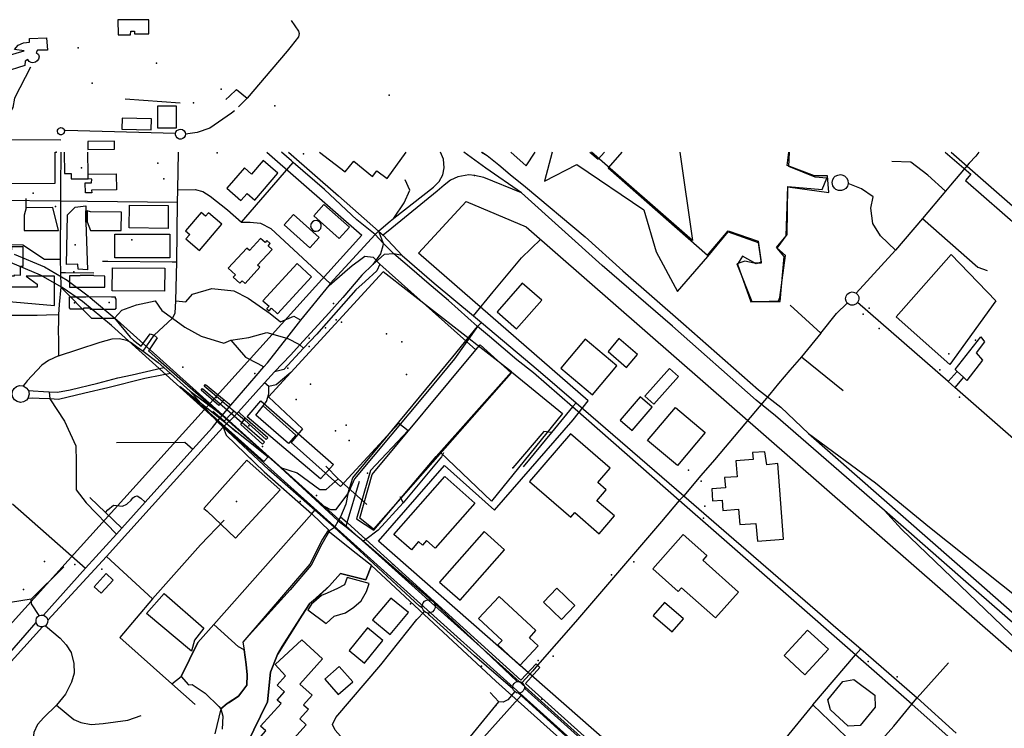
# Model space of a CAD drawing. Units: millimetres. Extents: x 16790679 to 16852295, y -4073681 to -3998210.
# Drawn here: x 16822021 to 16823818, y -3999514 to -3998221 of the extents above; entities that cross this region are included whole.
import ezdxf

# ---------------------------------------------------------------- set-up
doc = ezdxf.new("R2010")
doc.units = ezdxf.units.MM
for name, color, linetype, true_color in [('Sydney.Amenity', 7, 'Continuous', 0xfdeada), ('Sydney.Barrier', 7, 'Continuous', 0x953734), ('Sydney.Boundary', 7, 'Continuous', 0x548dd4), ('Sydney.Cycleway', 7, 'Continuous', 0xfac08f), ('Sydney.Emergency', 7, 'Continuous', 0x548dd4), ('Sydney.Highway', 7, 'Continuous', 0xd0ddae), ('Sydney.Landuse', 7, 'Continuous', 0xddd9c3), ('Sydney.Leisure', 7, 'Continuous', 0xdbeef3), ('Sydney.Natural', 7, 'Continuous', 0xdbe5f1), ('Sydney.Office', 7, 'Continuous', 0x92cddc), ('Sydney.Power', 7, 'Continuous', 0xc3d69b), ('Sydney.Public transport', 7, 'Continuous', 0xbfbfbf), ('Sydney.Railway', 7, 'Continuous', 0xb8cce4), ('Sydney.Shop', 7, 'Continuous', 0xebf1dd), ('Sydney.Sport', 7, 'Continuous', 0xfbd5b5), ('Sydney.Tourism', 7, 'Continuous', 0xc6d9f0)]:
    doc.layers.add(name, color=color, linetype=linetype, true_color=true_color)
doc.layers.add('Sydney.Building', color=252, linetype='Continuous')

msp = doc.modelspace()

# ---------------------------------------------------------------- linework, layer by layer
at = {"layer": 'Sydney.Amenity', "flags": 128}
for points in [[(16821992.8, -3998317), (16821985.3, -3998291.1), (16822029.8, -3998277.9), (16822011.9, -3998275.8), (16822018.7, -3998267.5), (16822028.6, -3998263.6), (16822039.6, -3998262.5), (16822039.6, -3998255.3), (16822070.4, -3998254.3), (16822071.9, -3998276.7), (16822054, -3998276.7), (16822051.6, -3998280.9), (16822055.5, -3998284.8), (16822056.7, -3998289), (16822055.5, -3998293.1), (16822053.1, -3998296.4), (16822050.4, -3998298.8), (16822045.6, -3998300), (16822042.3, -3998299.1), (16822039, -3998297.3), (16822036.1, -3998293.7), (16822031.5, -3998296.8), (16822031, -3998304.8), (16821992.8, -3998317)], [(16822472.5, -3998462.7), (16822645.7, -3998614.4), (16821883.7, -3999457.6), (16820928.3, -3998643.1), (16821087.4, -3998462.7)], [(16822292.1, -3998601.8), (16822221, -3998600.8), (16822221.6, -3998559.3), (16822292.6, -3998560.3), (16822292.1, -3998601.8)], [(16822295.3, -3998655.7), (16822195.3, -3998655.8), (16822195.3, -3998612.4), (16822295.3, -3998612.3), (16822295.3, -3998655.7)], [(16822285.9, -3998716.2), (16822190.4, -3998715.6), (16822190.7, -3998673.9), (16822286.2, -3998674.5), (16822285.9, -3998716.2)], [(16823749.9, -3998879), (16823743.9, -3998873.5), (16823732.1, -3998862.7), (16823728.4, -3998859.3), (16823775.2, -3998799.9), (16823782.1, -3998808.5), (16823766.6, -3998828.8), (16823778.6, -3998842.5), (16823749.9, -3998879)], [(16822641.9, -3999130.3), (16822664.9, -3999051), (16822854, -3998823.3), (16822861.7, -3998814), (16822918.1, -3998865.6), (16822666.8, -3999150.3), (16822641.9, -3999130.3)], [(16822436.4, -3998945.6), (16822461.5, -3998916.2), (16822594.2, -3999032.8), (16822570.3, -3999058.6), (16822436.4, -3998945.6)]]:
    msp.add_lwpolyline(points, dxfattribs=at)
at = {"layer": 'Sydney.Amenity'}
for p in [(16822128.4, -3998272.5), (16822153.8, -3998337), (16822338.4, -3998372.6), (16822087.9, -3998462.8), (16822381.7, -3998464.1), (16822134.4, -3998491.2), (16822273.6, -3998482.9), (16822284.6, -3998511.7), (16822046, -3998537.7), (16822086.5, -3998562.2), (16822226.3, -3998622.5), (16822122.4, -3998632.1), (16822121.2, -3998737.4), (16822184.5, -3998737.2), (16822593.9, -3998738.8), (16822608.9, -3998773.2), (16823589.7, -3998784.2), (16822549.9, -3998802.2), (16823765.6, -3998805.5), (16822319, -3998855.1), (16822525.7, -3998914.2), (16822617.1, -3998961), (16822921.1, -3999038.5), (16822656.1, -3999048.5), (16822066.8, -3999209.2), (16822122.2, -3999214.7)]:
    msp.add_point(p, dxfattribs=at)
at = {"layer": 'Sydney.Barrier'}
for p in [(16822695.9, -3998358.8), (16822851.3, -3998505.3), (16822890.4, -3999472.2)]:
    msp.add_point(p, dxfattribs=at)
at = {"layer": 'Sydney.Boundary', "flags": 128}
for points in [[(16823062, -3998462.7), (16823077.1, -3998475.7), (16823088.4, -3998462.7)], [(16823120.1, -3998462.7), (16823095.2, -3998491.4), (16823276.4, -3998650.6), (16823314.5, -3998606.2), (16823369.2, -3998625.3), (16823374.6, -3998663.6), (16823365.4, -3998666.4), (16823340.3, -3998652.5), (16823331.1, -3998667.3), (16823355.6, -3998736), (16823405.8, -3998734.3), (16823408.5, -3998728.2), (16823418.6, -3998651.3), (16823402.3, -3998636.9), (16823420.3, -3998615.6), (16823423.4, -3998525.4), (16823486, -3998530.7), (16823494, -3998510.3), (16823473.2, -3998508.6), (16823424.9, -3998489.1), (16823426, -3998462.7)], [(16823710.4, -3998462.7), (16823756.9, -3998503.2), (16823747.1, -3998514.6), (16823847.6, -3998601.9)]]:
    msp.add_lwpolyline(points, dxfattribs=at)
at = {"layer": 'Sydney.Building', "flags": 128}
for points in [[(16822200.4, -3998221.3), (16822201.2, -3998248.6), (16822223.9, -3998248.6), (16822224.5, -3998242.1), (16822231.1, -3998242.1), (16822231.1, -3998246.9), (16822257.3, -3998246.9), (16822257.3, -3998221.8), (16822200.4, -3998221.3)], [(16822273.1, -3998418.3), (16822307.5, -3998418.3), (16822307.5, -3998379.2), (16822273.1, -3998379.2), (16822273.1, -3998418.3)], [(16822208.2, -3998400.6), (16822207.7, -3998420.7), (16822261.2, -3998422.1), (16822261.7, -3998402), (16822208.2, -3998400.6)], [(16822194.2, -3998442.5), (16822146, -3998443.3), (16822145.9, -3998447.9), (16822146.1, -3998458), (16822194.5, -3998457.1), (16822194.2, -3998442.5)], [(16822085.3, -3998462.7), (16822085.6, -3998520.2), (16822005.3, -3998520.5), (16822005.6, -3998497.8), (16821990.6, -3998497.8), (16821991.2, -3998471.5)], [(16822102.4, -3998462.7), (16822103.5, -3998501.6), (16822115.4, -3998501.9), (16822115.1, -3998511.5), (16822146.5, -3998511.5)], [(16822146.5, -3998511.5), (16822146.4, -3998502.9), (16822146.1, -3998462.7)], [(16822568.3, -3998462.7), (16822615.2, -3998498.8), (16822631.4, -3998479.2), (16822665.4, -3998507.5), (16822673.2, -3998497.1), (16822692.1, -3998510.7), (16822726.7, -3998462.7)], [(16822399.3, -3998528.8), (16822425.1, -3998551.2), (16822436.3, -3998538.2), (16822450.3, -3998550.3), (16822492.8, -3998501.4), (16822465.7, -3998477.9), (16822444.2, -3998502.7), (16822431.5, -3998491.7), (16822399.3, -3998528.8)], [(16822141.4, -3998537.2), (16822140.8, -3998518.7), (16822152.5, -3998519), (16822152.9, -3998511.8), (16822146.5, -3998511.5), (16822146.4, -3998502.9), (16822197.2, -3998502.2), (16822198.1, -3998531.5), (16822152.5, -3998532.1), (16822152.8, -3998536.9), (16822141.4, -3998537.2)], [(16822092.3, -3998605.8), (16822082.2, -3998564), (16822033.4, -3998564.3), (16822029.7, -3998577.6), (16822029.7, -3998605.8), (16822092.3, -3998605.8)], [(16822144.9, -3998677.5), (16822127.9, -3998676.3), (16822127.4, -3998667.2), (16822106.7, -3998667.5), (16822108.5, -3998577.1), (16822122.7, -3998563.3), (16822142.4, -3998560.7), (16822142.3, -3998569.8), (16822142, -3998590.3), (16822144.9, -3998677.5)], [(16822142.3, -3998569.8), (16822144.6, -3998569.9), (16822144.5, -3998590.2), (16822143.1, -3998590.3), (16822142, -3998590.3), (16822142.3, -3998569.8)], [(16822206.9, -3998605.9), (16822207.1, -3998572), (16822150.7, -3998571.7), (16822144.6, -3998569.9), (16822144.5, -3998590.2), (16822150.5, -3998605.6), (16822206.9, -3998605.9)], [(16822604.7, -3998620.5), (16822623.2, -3998599.8), (16822576.4, -3998558.2), (16822558, -3998579), (16822604.7, -3998620.5)], [(16822352.5, -3998572.7), (16822324, -3998606.2), (16822331.8, -3998612.8), (16822324.6, -3998621.2), (16822349.5, -3998642.2), (16822390.1, -3998594.4), (16822365.9, -3998573.8), (16822360.8, -3998579.8), (16822352.5, -3998572.7)], [(16822550.8, -3998637.5), (16822567.8, -3998618.6), (16822521.1, -3998576.7), (16822504.2, -3998595.6), (16822550.8, -3998637.5)], [(16822559.2, -3998606.7), (16822562.6, -3998607), (16822565.9, -3998606.3), (16822568.7, -3998604.5), (16822570.7, -3998601.8), (16822571.8, -3998598.1), (16822571.4, -3998594.3), (16822569.5, -3998590.9), (16822566.5, -3998588.6), (16822562.8, -3998587.5), (16822559, -3998588), (16822555.7, -3998589.8), (16822553.2, -3998593.1), (16822552.3, -3998597.2), (16822553.1, -3998601.3), (16822555.6, -3998604.6), (16822559.2, -3998606.7)], [(16822402, -3998674.6), (16822415.1, -3998686.7), (16822411.2, -3998690.9), (16822423.2, -3998701.9), (16822427.3, -3998697.4), (16822432.8, -3998702.4), (16822459.9, -3998672.9), (16822455.7, -3998669.1), (16822482.3, -3998640.1), (16822475, -3998633.4), (16822478.5, -3998629.7), (16822472.4, -3998624.1), (16822469.1, -3998627.7), (16822461, -3998620.3), (16822440.7, -3998642.4), (16822435.7, -3998637.9), (16822402, -3998674.6)], [(16821991.9, -3998664.1), (16821991.7, -3998676.9), (16821994.3, -3998676.9), (16821994.3, -3998688.2), (16822011.8, -3998688.2), (16822011.8, -3998686.8), (16822023.1, -3998686.9), (16822023.2, -3998670.7), (16822027.8, -3998670.7), (16822027.8, -3998663.8), (16822027.7, -3998635.5), (16822006.3, -3998635.5), (16822006.3, -3998640.7), (16821991.9, -3998640.7), (16821991.9, -3998664.1)], [(16822527.8, -3998666.1), (16822465.4, -3998733.7), (16822476.4, -3998743.9), (16822472.5, -3998748.1), (16822472.2, -3998748.4), (16822476.4, -3998752.3), (16822480.8, -3998747.6), (16822491.9, -3998757.8), (16822554.1, -3998690.4), (16822527.8, -3998666.1)], [(16821995.8, -3998709), (16821995.1, -3998734.6), (16822084.7, -3998742.4), (16822084.7, -3998688.9), (16822033.1, -3998688.9), (16822053.1, -3998703.3), (16822053.1, -3998709), (16821995.8, -3998709)], [(16822146.7, -3998709), (16822176.6, -3998709), (16822176.6, -3998688.8), (16822156.5, -3998688.7), (16822156.5, -3998687.6), (16822132.1, -3998687.6), (16822132.1, -3998688.7), (16822112.4, -3998688.7), (16822112.4, -3998708.8), (16822142.1, -3998708.8), (16822146.7, -3998709)], [(16822684.6, -3998681.3), (16822516, -3998864.9), (16822475.3, -3998909.3), (16822537.4, -3998967.2), (16822516.7, -3998992.4), (16822607, -3999072.8), (16822713, -3998957.3), (16822730.4, -3998970.4), (16822661.8, -3999043.2), (16822635.9, -3999131.9), (16822667.6, -3999152.5), (16822781.2, -3999017.8), (16822919, -3998863.4), (16822684.6, -3998681.3)], [(16822892.5, -3998754.1), (16822928, -3998785.3), (16822974.2, -3998733), (16822938.6, -3998701.7), (16822892.5, -3998754.1)], [(16822142.1, -3998726.5), (16822146.7, -3998726.4), (16822189.2, -3998726.5), (16822195.7, -3998726.5), (16822195.6, -3998729.8), (16822196.7, -3998729.8), (16822196.7, -3998748.5), (16822195.7, -3998748.5), (16822195.7, -3998749.7), (16822150.7, -3998749.7), (16822150.6, -3998747.5), (16822138, -3998747.6), (16822138, -3998749.1), (16822130.6, -3998749.1), (16822113.4, -3998749.1), (16822113.3, -3998747.9), (16822112.2, -3998747.6), (16822112.2, -3998744.4), (16822112.2, -3998726.5), (16822142.1, -3998726.5)], [(16823008.7, -3998856.7), (16823066.5, -3998905.5), (16823110.9, -3998852.8), (16823053.2, -3998804.1), (16823008.7, -3998856.7)], [(16823095, -3998826.3), (16823129, -3998855.3), (16823148.8, -3998832), (16823114.8, -3998803), (16823095, -3998826.3)], [(16823207.4, -3998857.6), (16823223.8, -3998872.3), (16823178.7, -3998922.3), (16823162.4, -3998907.6), (16823207.4, -3998857.6)], [(16823116.9, -3998951.9), (16823139, -3998970.7), (16823175.6, -3998927.8), (16823153.5, -3998909), (16823116.9, -3998951.9)], [(16823217.9, -3998928.6), (16823272.3, -3998974.4), (16823221.6, -3999034.6), (16823167.2, -3998988.8), (16823217.9, -3998928.6)], [(16823026.7, -3998976.8), (16822951.9, -3999063.3), (16823027.2, -3999128.4), (16823034.4, -3999120), (16823079.1, -3999158.7), (16823107.1, -3999126.4), (16823074.9, -3999098.5), (16823091.8, -3999079), (16823076.3, -3999065.6), (16823099, -3999039.4), (16823026.7, -3998976.8)], [(16823328.4, -3999025.8), (16823330.6, -3999054.7), (16823307.8, -3999056.5), (16823309.2, -3999075.1), (16823284.2, -3999077.1), (16823285.9, -3999098.7), (16823303.1, -3999097.4), (16823304.5, -3999116.4), (16823333.2, -3999114.2), (16823335.4, -3999142.2), (16823365, -3999139.9), (16823367.5, -3999172.1), (16823415.5, -3999168.4), (16823404.9, -3999030.4), (16823384.7, -3999033.4), (16823381.3, -3999009.1), (16823358.7, -3999010.9), (16823359.7, -3999023.4), (16823328.4, -3999025.8)], [(16822852, -3999102.9), (16822779.7, -3999184.9), (16822764, -3999171.1), (16822756.6, -3999179.5), (16822749.4, -3999173.2), (16822736.2, -3999188.2), (16822704.4, -3999160.1), (16822797.3, -3999054.6), (16822852, -3999102.9)], [(16822825, -3999280.1), (16822906.3, -3999187.9), (16822868.9, -3999154.9), (16822787.6, -3999247.1), (16822825, -3999280.1)], [(16823291.4, -3999312.4), (16823229.3, -3999257.2), (16823223.1, -3999264.2), (16823176.8, -3999223), (16823232.4, -3999160.3), (16823275.5, -3999198.5), (16823267.8, -3999207.2), (16823333.3, -3999265.3), (16823291.4, -3999312.4)], [(16822179.1, -3999231.6), (16822157.4, -3999255.4), (16822170.1, -3999267), (16822191.8, -3999243.2), (16822179.1, -3999231.6)], [(16822580.6, -3999322.4), (16822595.5, -3999309.4), (16822615.9, -3999303.3), (16822631.2, -3999292.8), (16822644.6, -3999281.3), (16822654.1, -3999264.1), (16822658.9, -3999249.8), (16822618.8, -3999238.3), (16822614, -3999251.7), (16822601.6, -3999258.4), (16822582.5, -3999267), (16822572.1, -3999271.6), (16822553.8, -3999287), (16822547.1, -3999297.5), (16822580.6, -3999322.4)], [(16822977.2, -3999283.7), (16823010, -3999314.9), (16823034.3, -3999289.4), (16823001.5, -3999258.2), (16822977.2, -3999283.7)], [(16822665.5, -3999316), (16822697.6, -3999342.6), (16822730.7, -3999302.5), (16822698.6, -3999276), (16822665.5, -3999316)], [(16822858.6, -3999313.4), (16822901.6, -3999353.2), (16822893.9, -3999361.5), (16822934.2, -3999399), (16822967.4, -3999363.2), (16822951.5, -3999348.5), (16822963.5, -3999335.5), (16822896.1, -3999273), (16822858.6, -3999313.4)], [(16823177.7, -3999308), (16823212.2, -3999337.4), (16823232.5, -3999313.7), (16823197.9, -3999284.2), (16823177.7, -3999308)], [(16822622.5, -3999371.6), (16822650.6, -3999394.6), (16822684.4, -3999353.5), (16822656.3, -3999330.4), (16822622.5, -3999371.6)], [(16823416.3, -3999381.1), (16823454.3, -3999416.1), (16823497.2, -3999369.6), (16823459.1, -3999334.6), (16823416.3, -3999381.1)], [(16822536.1, -3999352.2), (16822574.2, -3999386.8), (16822532.4, -3999432.9), (16822555.1, -3999453.5), (16822539.4, -3999470.8), (16822548.4, -3999479), (16822532.5, -3999496.5), (16822544.4, -3999507.3), (16822510.8, -3999544.3), (16822526.7, -3999558.7), (16822498.6, -3999589.7), (16822447.9, -3999543.7), (16822470.8, -3999518.4), (16822461.1, -3999509.7), (16822498.4, -3999468.6), (16822491.2, -3999462.1), (16822504.8, -3999447.2), (16822491.3, -3999434.9), (16822506.5, -3999418.1), (16822487.7, -3999397.2), (16822536.1, -3999352.2)], [(16822578.2, -3999423.8), (16822602.9, -3999451.9), (16822629.2, -3999428.8), (16822604.6, -3999400.7), (16822578.2, -3999423.8)], [(16823582.8, -3999475.3), (16823555.1, -3999508.7), (16823533.2, -3999509.7), (16823500.7, -3999480), (16823495.9, -3999461.9), (16823523.6, -3999428.5), (16823543.7, -3999424.6), (16823581.9, -3999453.3), (16823582.8, -3999475.3)]]:
    msp.add_lwpolyline(points, dxfattribs=at)
at = {"layer": 'Sydney.Building'}
msp.add_point((16822487.3, -3998378.5), dxfattribs=at)
at = {"layer": 'Sydney.Cycleway', "flags": 128}
for points in [[(16823365.2, -3998915.1), (16823212.5, -3998780.5), (16823084.1, -3998669.4), (16822937.1, -3998536.8), (16822872.2, -3998491.8), (16822831.9, -3998462.7)], [(16822863.9, -3998462.7), (16822874.7, -3998469.2)], [(16822865.5, -3998462.7), (16822874.7, -3998469.2)], [(16822874.7, -3998469.2), (16822895.5, -3998485.9), (16822916.6, -3998503.8), (16822944.4, -3998526.2), (16823053.5, -3998617.5), (16823121.8, -3998679)], [(16822937.1, -3998536.8), (16822868.5, -3998509.1), (16822851.3, -3998505.3), (16822840.8, -3998504.4), (16822821.2, -3998507.7), (16822807.8, -3998514.1), (16822796, -3998523.1), (16822783, -3998533.7), (16822700.3, -3998601.7), (16822685, -3998614.1)], [(16823121.8, -3998679), (16823232.5, -3998776), (16823369.6, -3998896.6)], [(16823531.7, -3998738.1), (16823512.2, -3998757)], [(16824114.4, -3999229.6), (16824030.1, -3999156), (16824025.1, -3999151.6), (16824017.9, -3999145.3), (16823946.9, -3999083.3), (16823727.7, -3998891.8), (16823715.6, -3998881.2), (16823550.5, -3998736.9)], [(16823483.5, -3998793.2), (16823512.2, -3998757)], [(16823483.5, -3998793.2), (16823448.1, -3998836.2), (16823426.5, -3998860.6)], [(16823426.5, -3998860.6), (16823406.2, -3998884.6)], [(16823406.2, -3998884.6), (16823390.1, -3998904.2)], [(16823390.1, -3998904.2), (16823289.4, -3999023.7), (16823264.6, -3999052.7)], [(16823369.6, -3998896.6), (16823410.1, -3998928.2)], [(16823400.5, -3998943.7), (16823365.2, -3998915.1)], [(16823410.1, -3998928.2), (16823461, -3998975.7)], [(16823932.6, -3999407.5), (16823748, -3999246.5), (16823599.3, -3999116.7), (16823400.5, -3998943.7)], [(16823461, -3998975.7), (16823583, -3999066.2), (16823681.4, -3999146.9)], [(16823461, -3998975.7), (16823766.7, -3999244.2), (16823923, -3999381.5), (16823968.5, -3999421.5), (16823985, -3999437.1)], [(16823681.4, -3999146.9), (16823879, -3999303.7)]]:
    msp.add_lwpolyline(points, dxfattribs=at)
at = {"layer": 'Sydney.Emergency'}
for p in [(16822338.4, -3998372.6), (16822381.7, -3998464.1)]:
    msp.add_point(p, dxfattribs=at)
at = {"layer": 'Sydney.Highway', "flags": 128}
for points in [[(16822517, -3998223), (16822530.1, -3998242.2), (16822531.3, -3998246.6), (16822530.3, -3998252.8)], [(16822530.3, -3998252.8), (16822516.8, -3998269.5)], [(16822509.7, -3998278.5), (16822481.5, -3998311.5)], [(16822516.8, -3998269.5), (16822509.7, -3998278.5)], [(16822041.1, -3998307.8), (16822012.2, -3998364.5), (16822009.2, -3998381.5), (16821995.1, -3998404.8), (16821987.4, -3998421.5), (16821986.8, -3998439.5)], [(16822481.5, -3998311.5), (16822436.4, -3998364.3), (16822420.9, -3998380)], [(16822397.7, -3998366.6), (16822404.2, -3998360.5), (16822417.2, -3998348.3), (16822436.4, -3998364.3)], [(16822314.1, -3998373.2), (16822214.2, -3998366.4)], [(16822413.4, -3998387.5), (16822407.9, -3998391.9), (16822368.6, -3998419)], [(16822094.2, -3998430.6), (16822092.3, -3998429.4), (16822090.9, -3998427.6), (16822090.2, -3998425.1), (16822090.5, -3998422.8), (16822091.6, -3998420.7), (16822093.2, -3998419.1), (16822095.3, -3998418.2), (16822096.8, -3998418.1), (16822099, -3998418.5), (16822101.8, -3998420.4), (16822102.9, -3998422.4), (16822103.3, -3998423.7), (16822102.9, -3998426.7), (16822101.6, -3998428.9), (16822099.9, -3998430.3), (16822097.7, -3998431), (16822096.3, -3998431), (16822095.4, -3998431), (16822094.2, -3998430.6)], [(16822305.7, -3998429.1), (16822105.2, -3998423.6), (16822103.3, -3998423.7)], [(16822321.6, -3998436), (16822319.2, -3998438), (16822316.2, -3998439), (16822313, -3998439), (16822311.5, -3998438.5), (16822308.8, -3998436.9), (16822306.8, -3998434.4), (16822305.8, -3998431.5), (16822305.7, -3998429.1), (16822306.6, -3998426.1), (16822308.4, -3998423.5), (16822312.2, -3998421.3), (16822315.4, -3998421), (16822318.4, -3998421.8), (16822321.6, -3998424.1), (16822323.2, -3998426.8), (16822323.8, -3998429.9), (16822323.3, -3998433), (16822321.6, -3998436)], [(16822368.6, -3998419), (16822345.5, -3998426.7), (16822323.8, -3998429.9)], [(16821986.8, -3998439.5), (16822096.3, -3998440.1)], [(16822096.3, -3998462.7), (16822096.2, -3998527), (16822096.1, -3998546.4), (16822096.1, -3998551.7), (16822095.5, -3998658.2), (16822096.1, -3998682.5), (16822096.3, -3998709), (16822093.6, -3998740.6), (16822092, -3998759)], [(16822246.6, -3998825.7), (16822266.6, -3998796.9), (16822300.2, -3998765.9), (16822305.4, -3998756.3), (16822306.1, -3998734.3), (16822308.5, -3998663.1), (16822309.6, -3998554), (16822309.8, -3998531.7), (16822311.1, -3998462.7)], [(16823846.6, -3999644.6), (16823836.2, -3999635.4), (16823824.5, -3999625.1), (16823759.3, -3999567.2), (16823649.6, -3999469.8), (16823546.7, -3999379.8), (16823297.1, -3999161.4), (16823225.1, -3999098.1), (16823030.3, -3998927.6), (16822959.1, -3998865.2), (16822928.6, -3998841.8), (16822878.9, -3998799), (16822856.6, -3998781.1), (16822804.1, -3998733.3), (16822764.2, -3998699.7), (16822737, -3998676.5), (16822704, -3998648.2), (16822684.8, -3998629.1), (16822670.1, -3998613.2), (16822636.5, -3998586.1), (16822577.4, -3998530.8), (16822520.5, -3998481.6), (16822517.4, -3998478.9), (16822499, -3998462.7)], [(16822512, -3998462.7), (16822603, -3998542.7)], [(16822675.9, -3998606.8), (16822694.1, -3998591.5), (16822703.9, -3998583.3), (16822776.3, -3998526.9), (16822786.6, -3998516.2), (16822793.8, -3998504.4), (16822796.1, -3998491.6), (16822794.7, -3998475.9), (16822789.1, -3998462.7)], [(16823365.2, -3998915.1), (16823212.5, -3998780.5), (16823084.1, -3998669.4), (16822937.1, -3998536.8), (16822872.2, -3998491.8), (16822831.9, -3998462.7)], [(16822863.9, -3998462.7), (16822874.7, -3998469.2)], [(16822865.5, -3998462.7), (16822874.7, -3998469.2)], [(16823771.6, -3998462.7), (16823766.4, -3998470.1)], [(16822426, -3998590.6), (16822520.5, -3998481.6)], [(16822874.7, -3998469.2), (16822895.5, -3998485.9), (16822916.6, -3998503.8), (16822944.4, -3998526.2), (16823053.5, -3998617.5), (16823121.8, -3998679)], [(16823710.9, -3998534), (16823678.5, -3998504.8), (16823647.5, -3998481.2), (16823612.8, -3998479.9)], [(16823754.3, -3998483), (16823766.4, -3998470.1)], [(16823754.3, -3998483), (16823720.2, -3998523)], [(16822937.1, -3998536.8), (16822868.5, -3998509.1), (16822851.3, -3998505.3), (16822840.8, -3998504.4), (16822821.2, -3998507.7), (16822807.8, -3998514.1), (16822796, -3998523.1), (16822783, -3998533.7), (16822700.3, -3998601.7), (16822685, -3998614.1)], [(16822703.9, -3998583.3), (16822723, -3998555.1), (16822733.6, -3998532.4), (16822724.9, -3998513.5)], [(16823533.3, -3998520), (16823531.9, -3998524.9), (16823528.9, -3998529), (16823524.6, -3998531.8), (16823520.8, -3998532.9), (16823515.7, -3998532.7), (16823511, -3998530.8), (16823508.2, -3998528.6), (16823505.4, -3998524.3), (16823504.1, -3998518), (16823505.2, -3998513), (16823507.8, -3998508.7), (16823509.8, -3998506.8), (16823514.3, -3998504.5), (16823519.3, -3998503.8), (16823521.9, -3998504.1), (16823526.6, -3998506.1), (16823530.4, -3998509.5), (16823532.7, -3998514), (16823533.3, -3998520)], [(16822309.8, -3998531.7), (16822341.4, -3998531), (16822355.4, -3998534.5), (16822368.8, -3998542.9), (16822400.9, -3998567.8), (16822426, -3998590.6), (16822441.9, -3998590.7), (16822460.7, -3998592.1), (16822479.7, -3998602.3), (16822588.1, -3998702.5)], [(16823619.5, -3998641.4), (16823592.2, -3998615.6), (16823578.5, -3998592.9), (16823574.3, -3998564.9), (16823579.1, -3998544.6), (16823557.3, -3998529.5), (16823533.3, -3998520)], [(16823720.2, -3998523), (16823710.9, -3998534), (16823668.6, -3998583.7), (16823619.5, -3998641.4), (16823547.6, -3998720)], [(16821982.5, -3998550.7), (16822096.1, -3998551.7), (16822145.2, -3998552.1), (16822309.6, -3998554)], [(16822033.4, -3998564.3), (16822033.1, -3998547.5)], [(16822603, -3998542.7), (16822675.9, -3998606.8)], [(16823668.6, -3998583.7), (16823769.8, -3998672.4), (16823787, -3998678.4)], [(16822586.4, -3998705.8), (16822588.1, -3998702.5), (16822670.1, -3998613.2), (16822675.9, -3998606.8)], [(16822675.9, -3998606.8), (16822684.8, -3998629.1), (16822684.3, -3998633.5), (16822679.8, -3998648.4), (16822665.8, -3998667.9)], [(16822675.9, -3998606.8), (16822685, -3998614.1), (16822719.2, -3998651.1)], [(16822937.1, -3998655.7), (16822972.5, -3998621.6)], [(16821982.1, -3998631.1), (16821984.4, -3998631.1), (16822027.1, -3998631.7), (16822066.8, -3998657.8), (16822088.7, -3998657.8), (16822095.5, -3998658.2)], [(16822172.6, -3998661.4), (16822182.3, -3998661.6), (16822299.7, -3998663), (16822308.5, -3998663.1)], [(16822628, -3998669.3), (16822638.8, -3998661.4), (16822651.2, -3998652.3), (16822666.5, -3998654.6), (16822678.9, -3998667.2), (16822672.9, -3998679.1), (16822652, -3998698.9)], [(16822719.2, -3998651.1), (16822704, -3998648.2), (16822686.5, -3998649.3), (16822665.8, -3998667.9)], [(16822719.2, -3998651.1), (16822777.5, -3998701.5)], [(16822885.7, -3998717.6), (16822937.1, -3998655.7)], [(16822586.4, -3998705.8), (16822614.8, -3998681.3), (16822628, -3998669.3)], [(16822665.8, -3998667.9), (16822645.8, -3998686.9)], [(16822678.9, -3998667.2), (16822854, -3998823.3)], [(16823121.8, -3998679), (16823232.5, -3998776), (16823369.6, -3998896.6)], [(16822096.1, -3998682.5), (16822105, -3998682.2), (16822156.5, -3998682.8)], [(16822645.8, -3998686.9), (16822611.2, -3998728.2)], [(16822096.3, -3998709), (16822152.6, -3998765.7), (16822194.6, -3998765.5), (16822207.7, -3998751), (16822234.8, -3998741.4), (16822268.5, -3998734), (16822281, -3998751.5), (16822300.2, -3998765.9), (16822322.8, -3998781.8), (16822352.9, -3998798.6), (16822393.8, -3998811.1), (16822406.9, -3998806), (16822439.8, -3998801.1), (16822472.5, -3998791.9), (16822508.8, -3998802.2), (16822510.4, -3998802.4)], [(16822306.1, -3998734.3), (16822324.5, -3998736.1), (16822336.8, -3998722), (16822371.9, -3998711.5), (16822412.3, -3998715.9), (16822438.6, -3998729), (16822478.5, -3998757.4), (16822497.2, -3998772.6), (16822521.9, -3998762.2), (16822534.6, -3998769.4)], [(16822452.7, -3998871), (16822467.2, -3998854.4), (16822473.7, -3998846.8), (16822508.8, -3998802.2), (16822534.6, -3998769.4), (16822586.4, -3998705.8)], [(16822652, -3998698.9), (16822634.9, -3998713.8), (16822571.7, -3998785.4), (16822563.6, -3998794.5), (16822539.5, -3998820.4), (16822503.3, -3998859.3), (16822486.5, -3998863.6)], [(16822777.5, -3998701.5), (16822849.3, -3998761.4), (16822864, -3998773.3)], [(16822611.2, -3998728.2), (16822585.5, -3998756.6), (16822532.6, -3998814.2), (16822515.5, -3998833.4), (16822486.5, -3998863.6)], [(16822849.3, -3998761.4), (16822885.7, -3998717.6)], [(16823531.7, -3998738.1), (16823529.4, -3998734.5), (16823528.5, -3998730.4), (16823529.3, -3998725.5), (16823531.5, -3998721.9), (16823536.5, -3998718.5), (16823540.7, -3998717.7), (16823544.8, -3998718.5), (16823547.6, -3998720), (16823550.6, -3998722.9), (16823552.4, -3998726.8), (16823552.7, -3998731), (16823552.3, -3998733.2), (16823550.5, -3998736.9)], [(16823483.5, -3998793.2), (16823427.3, -3998742)], [(16823531.7, -3998738.1), (16823512.2, -3998757)], [(16823542.5, -3998741.8), (16823538.3, -3998741.7), (16823534.4, -3998740.2), (16823531.7, -3998738.1)], [(16823550.5, -3998736.9), (16823547.4, -3998739.9), (16823542.5, -3998741.8)], [(16824114.4, -3999229.6), (16824030.1, -3999156), (16824025.1, -3999151.6), (16824017.9, -3999145.3), (16823946.9, -3999083.3), (16823727.7, -3998891.8), (16823715.6, -3998881.2), (16823550.5, -3998736.9)], [(16821650.2, -3998796.5), (16821678.5, -3998777.6), (16821698.1, -3998766.2), (16821721, -3998758.5), (16821733.4, -3998755.8), (16821740.3, -3998755.9), (16821752.2, -3998756.1), (16821879.7, -3998761), (16821914.6, -3998761.3), (16821980.8, -3998760.2), (16821984.7, -3998760.1), (16822053.1, -3998760.2), (16822070.3, -3998759.3), (16822092, -3998759)], [(16822092, -3998759), (16822092.1, -3998771.8), (16822091.8, -3998787.1), (16822092.1, -3998807.7), (16822092.2, -3998834.2)], [(16822194.6, -3998765.5), (16822222.8, -3998800.3), (16822229, -3998805.6)], [(16823483.5, -3998793.2), (16823512.2, -3998757)], [(16822811.8, -3998836.2), (16822856.6, -3998781.1)], [(16822856.6, -3998781.1), (16822814.9, -3998839.8)], [(16822864, -3998773.3), (16822856.6, -3998781.1)], [(16822864, -3998773.3), (16822967.8, -3998860.4)], [(16822092.2, -3998834.2), (16822127.5, -3998822.6), (16822168.4, -3998809.1), (16822189.9, -3998803.5), (16822203.5, -3998802.6), (16822216.6, -3998805.5), (16822225, -3998809.9)], [(16822237.7, -3998812.7), (16822243.4, -3998816.5), (16822259.8, -3998793.9), (16822266.6, -3998796.9), (16822272.4, -3998801.3), (16822256.4, -3998825.3), (16822274.8, -3998841.5), (16822391, -3998943.2)], [(16822539.5, -3998820.4), (16822532.6, -3998814.2), (16822510.4, -3998802.4)], [(16823483.5, -3998793.2), (16823448.1, -3998836.2), (16823426.5, -3998860.6)], [(16822225, -3998809.9), (16822232, -3998815.3), (16822234.3, -3998817)], [(16822229, -3998805.6), (16822237.7, -3998812.7)], [(16822234.3, -3998817), (16822246.6, -3998825.7), (16822274, -3998846.4)], [(16822406.9, -3998806), (16822433.8, -3998836.7), (16822455.9, -3998848.4), (16822467.2, -3998854.4)], [(16822092.2, -3998834.2), (16822074.3, -3998842.6), (16822061.8, -3998851.1), (16822035.2, -3998879.9), (16822031.3, -3998884.8), (16822027.8, -3998889.1)], [(16822629.4, -3999056.8), (16822811.8, -3998836.2)], [(16822814.9, -3998839.8), (16822765.4, -3998899.1)], [(16823448.1, -3998836.2), (16823523.8, -3998897.7)], [(16822037.3, -3998897.8), (16822046.1, -3998898.1), (16822064.8, -3998899.5), (16822075.3, -3998900), (16822090.4, -3998900.7), (16822113.6, -3998896.1), (16822164.2, -3998884.1), (16822200.6, -3998874.5), (16822226.5, -3998868.7), (16822270.9, -3998858.7), (16822284.3, -3998855.6)], [(16822274, -3998846.4), (16822284.3, -3998855.6), (16822296.6, -3998866.7), (16822332.3, -3998898.9)], [(16822296.6, -3998866.7), (16822280.6, -3998869.8), (16822250, -3998875.8), (16822182.1, -3998892.4), (16822140.4, -3998902.6), (16822092.3, -3998914), (16822076.2, -3998912.9), (16822056.8, -3998911.9), (16822045.4, -3998911.7), (16822036.6, -3998911.9)], [(16822391, -3998943.2), (16822406.6, -3998924.4), (16822452.7, -3998871)], [(16822486.5, -3998863.6), (16822468.3, -3998883.3), (16822420.7, -3998936.2), (16822410.2, -3998947.3), (16822405.4, -3998952.2), (16822403.3, -3998954.3)], [(16822516, -3998864.9), (16822489.4, -3998887.2), (16822476, -3998890.5)], [(16822967.8, -3998860.4), (16823036.7, -3998919.9)], [(16823426.5, -3998860.6), (16823406.2, -3998884.6)], [(16823715.6, -3998881.2), (16823732.1, -3998862.7)], [(16823743.9, -3998873.5), (16823727.7, -3998891.8)], [(16822012, -3998914.4), (16822008.9, -3998909.7), (16822007.7, -3998904.2), (16822008.6, -3998898.6), (16822011.5, -3998893.7), (16822015.9, -3998890.2), (16822021.3, -3998888.5), (16822027.8, -3998889.1), (16822033.5, -3998892.4), (16822037.3, -3998897.8), (16822038.5, -3998904.2), (16822036.6, -3998911.9), (16822033.7, -3998915), (16822028.7, -3998918.2), (16822022.8, -3998919.2), (16822016.9, -3998917.9), (16822012, -3998914.4)], [(16822352.5, -3998896.9), (16822355.3, -3998893.9)], [(16822355.3, -3998893.9), (16822387.5, -3998922.1)], [(16822358.2, -3998889.6), (16822360.7, -3998886.5)], [(16822391.8, -3998917.3), (16822358.2, -3998889.6)], [(16822360.7, -3998886.5), (16822394.8, -3998914.6)], [(16822465.7, -3998925.5), (16822525.2, -3998978.8), (16822512.1, -3998994.5), (16822452.3, -3998942.7), (16822465.7, -3998925.5), (16822471.9, -3998917.5), (16822475.9, -3998903.6), (16822476, -3998890.5), (16822468.3, -3998883.3)], [(16823406.2, -3998884.6), (16823390.1, -3998904.2)], [(16822075.3, -3998900), (16822076.2, -3998912.9), (16822103, -3998953.7), (16822123.6, -3998998.3), (16822124.3, -3999027.7), (16822124.3, -3999056.5), (16822124.3, -3999078.5), (16822142.8, -3999102.5), (16822197.9, -3999159.5)], [(16822381.8, -3998954.3), (16822332.3, -3998898.9)], [(16822332.3, -3998898.9), (16822382.3, -3998936.1), (16822391, -3998943.2)], [(16822385, -3998924.9), (16822352.5, -3998896.9)], [(16822765.4, -3998899.1), (16822632.4, -3999058.6)], [(16823390.1, -3998904.2), (16823289.4, -3999023.7), (16823264.6, -3999052.7)], [(16823369.6, -3998896.6), (16823410.1, -3998928.2)], [(16822385, -3998924.9), (16822394.8, -3998914.6), (16822406.6, -3998924.4)], [(16822387.5, -3998922.1), (16822407.8, -3998939.3), (16822427.6, -3998956.6)], [(16822391.8, -3998917.3), (16822412.1, -3998934.5), (16822432, -3998951.8)], [(16823036.7, -3998919.9), (16823030.3, -3998927.6), (16822991.7, -3998974.4), (16822977.6, -3998972.6), (16822921.1, -3999038.5)], [(16823036.7, -3998919.9), (16823233.2, -3999089.7)], [(16823400.5, -3998943.7), (16823365.2, -3998915.1)], [(16823410.1, -3998928.2), (16823461, -3998975.7)], [(16822394.5, -3998953.4), (16822373.7, -3998935.6)], [(16822381.8, -3998954.3), (16822391, -3998943.2)], [(16822391, -3998943.2), (16822403.3, -3998954.3)], [(16822412.1, -3998934.5), (16822407.8, -3998939.3), (16822394.5, -3998953.4)], [(16822425.1, -3998959.6), (16822433.1, -3998948.2), (16822420.7, -3998936.2)], [(16822474.2, -3998983.9), (16822433.1, -3998948.2)], [(16823932.6, -3999407.5), (16823748, -3999246.5), (16823599.3, -3999116.7), (16823400.5, -3998943.7)], [(16822064.6, -3999307.4), (16822141.7, -3999221.6), (16822197.9, -3999159.5), (16822207.9, -3999148.4), (16822250.2, -3999101.5), (16822337.6, -3999004.5), (16822373.1, -3998965.2), (16822381.8, -3998954.3)], [(16822392.6, -3998964.3), (16822385.5, -3998972.1), (16822179.9, -3999200.3), (16822072.7, -3999316.6)], [(16822392.6, -3998964.3), (16822381.8, -3998954.3)], [(16822392.6, -3998964.3), (16822398.3, -3998979.2), (16822467.6, -3999045.6), (16822554.3, -3999122.6), (16822586.6, -3999153.5), (16822572.7, -3999177.9), (16822553.2, -3999215.9), (16822515.2, -3999261.3), (16822428.6, -3999356.3), (16822430.8, -3999370.3), (16822435, -3999397), (16822436.8, -3999416), (16822436.2, -3999435.1), (16822426.9, -3999447.1), (16822420.6, -3999455.2), (16822409.3, -3999462.8), (16822402.6, -3999466.9), (16822399.8, -3999468.6), (16822388.7, -3999478.3), (16822392.3, -3999491.4), (16822390.9, -3999515.1)], [(16822403.3, -3998954.3), (16822392.6, -3998964.3)], [(16822755.9, -3999293.8), (16822751.3, -3999290.9), (16822624.9, -3999174.3), (16822596, -3999147.5), (16822589.6, -3999142), (16822560.3, -3999115.8), (16822475.9, -3999042.2), (16822400.7, -3998971.8), (16822392.6, -3998964.3)], [(16822415.7, -3998972.9), (16822394.5, -3998953.4)], [(16822403.3, -3998954.3), (16822497.5, -3999037.7), (16822569.4, -3999104), (16822602.9, -3999135), (16822616.9, -3999146), (16822649, -3999172.1), (16822759.7, -3999268.5), (16822771.6, -3999279.9)], [(16822425.1, -3998959.6), (16822464.6, -3998995.4)], [(16822468.1, -3998991.5), (16822427.6, -3998956.6)], [(16822432, -3998951.8), (16822471.4, -3998987.2)], [(16822471.4, -3998987.2), (16822474.2, -3998983.9)], [(16822991.7, -3998974.4), (16822940.3, -3999036.7)], [(16823461, -3998975.7), (16823583, -3999066.2), (16823681.4, -3999146.9)], [(16823461, -3998975.7), (16823766.7, -3999244.2), (16823923, -3999381.5), (16823968.5, -3999421.5), (16823985, -3999437.1)], [(16822198.2, -3998992.1), (16822323, -3998991.6), (16822337.6, -3999004.5)], [(16822464.6, -3998995.4), (16822468.1, -3998991.5)], [(16822794.9, -3999011), (16822791, -3999018.5), (16822721.2, -3999102.6)], [(16822497.5, -3999037.7), (16822527.8, -3999047.7), (16822568.9, -3999077.8), (16822580.7, -3999078.4), (16822602.7, -3999058.8)], [(16822579.8, -3999035.7), (16822602.7, -3999058.8), (16822654.9, -3999105.3)], [(16822569.4, -3999104), (16822588.4, -3999114.3), (16822599, -3999114.6), (16822620.3, -3999086.2), (16822629.4, -3999056.8)], [(16823264.6, -3999052.7), (16823233.2, -3999089.7), (16823225.1, -3999098.1)], [(16822616.9, -3999146), (16822619.2, -3999138.4), (16822641.4, -3999062.7)], [(16822632.4, -3999058.6), (16822620.3, -3999086.2)], [(16822149.2, -3999092.5), (16822178.1, -3999120), (16822207.9, -3999148.4)], [(16822178.1, -3999120), (16822182.4, -3999115.2), (16822192.5, -3999106.8), (16822208.9, -3999108.6), (16822217, -3999104.8), (16822224.8, -3999097.5), (16822227.7, -3999093.1), (16822231.3, -3999090.7), (16822236.1, -3999089.5), (16822242.4, -3999094.2), (16822250.2, -3999101.5)], [(16822620.3, -3999086.2), (16822616.4, -3999105.1), (16822607.1, -3999127.7), (16822602.9, -3999135)], [(16822715, -3999090.8), (16822721.2, -3999102.6)], [(16823233.2, -3999089.7), (16823324.8, -3999168.9)], [(16822008.4, -3999104.4), (16822141.7, -3999221.6)], [(16822721.2, -3999102.6), (16822675.4, -3999152.2), (16822653, -3999169.1), (16822649, -3999172.1)], [(16823225.1, -3999098.1), (16823192.4, -3999136.3)], [(16822042.2, -3999278), (16822004.9, -3999284.1), (16821992.5, -3999281.4), (16821985, -3999272.9), (16821966.3, -3999167.5), (16821963.2, -3999141.5), (16821961.7, -3999124.4)], [(16822298.9, -3999432.8), (16822316.2, -3999419.1), (16822346.7, -3999357.3), (16822375.8, -3999324.4), (16822554.3, -3999122.6), (16822560.3, -3999115.8)], [(16822607.1, -3999127.7), (16822619.2, -3999138.4), (16822653, -3999169.1), (16822936.2, -3999425.7), (16822963.6, -3999395.9), (16822966.5, -3999398.7), (16822970.6, -3999402.8), (16822944.7, -3999431.7), (16823508.8, -3999938.6), (16823522.2, -3999943.8), (16823533.2, -3999946.3), (16823534, -3999955.4), (16823545.6, -3999967.7), (16823560.4, -3999981.1)], [(16823887.9, -3999576.8), (16823897.1, -3999554.1), (16823910.2, -3999533.2), (16823919.8, -3999515), (16823926.8, -3999501.3), (16823935, -3999485.1), (16823939.2, -3999472), (16823939.3, -3999463.6), (16823939.2, -3999456.4), (16823937.1, -3999449.3), (16823931.4, -3999441.5), (16823921.3, -3999429.6), (16823630.8, -3999150.4), (16823599.3, -3999116.7)], [(16822394.6, -3999134), (16822351.5, -3999179.2)], [(16822602.9, -3999135), (16822596, -3999147.5)], [(16823192.4, -3999136.3), (16823130.6, -3999208.6)], [(16822596, -3999147.5), (16822586.6, -3999153.5)], [(16823681.4, -3999146.9), (16823879, -3999303.7)], [(16822264, -3999277.4), (16822351.5, -3999179.2)], [(16823324.8, -3999168.9), (16823454.5, -3999281)], [(16822179.9, -3999200.3), (16822264, -3999277.4)], [(16823130.6, -3999208.6), (16823035.9, -3999319.2), (16822966.5, -3999398.7), (16822957.6, -3999408.8), (16822938.4, -3999430.1)], [(16822057, -3999308.2), (16822043.2, -3999286.6), (16822042.2, -3999278), (16822102.3, -3999219.2)], [(16822264, -3999277.4), (16822204, -3999347.8)], [(16822755.9, -3999293.8), (16822755.7, -3999289.6), (16822757.4, -3999285), (16822760.2, -3999281.8), (16822763.9, -3999279.8), (16822768.1, -3999279.2), (16822771.6, -3999279.9)], [(16822778.5, -3999285.6), (16822779.8, -3999289.6), (16822779.6, -3999293.8), (16822778, -3999297.7), (16822774.5, -3999301.4), (16822770.6, -3999303.1), (16822766.4, -3999303.4)], [(16822771.6, -3999279.9), (16822775.9, -3999282.3), (16822778.5, -3999285.6)], [(16822778.5, -3999285.6), (16822929.5, -3999428.2)], [(16823454.5, -3999281), (16823486.1, -3999308.3)], [(16822062.9, -3999328.6), (16822059.2, -3999328.3), (16822055.4, -3999326.5), (16822052.9, -3999323.7), (16822051.6, -3999320.8), (16822051.3, -3999316.2), (16822052.4, -3999312.7), (16822054, -3999310.5), (16822057, -3999308.2), (16822060.6, -3999307.1), (16822064.6, -3999307.4)], [(16822064.6, -3999307.4), (16822068.1, -3999308.9), (16822070.8, -3999311.6), (16822072.7, -3999316.6)], [(16822709.7, -3999627.1), (16822689.3, -3999609), (16822651.1, -3999569.9), (16822616.8, -3999539.1), (16822597.4, -3999517.3), (16822592.3, -3999506.6), (16822598.6, -3999493.7), (16822680.5, -3999398), (16822746.4, -3999315.3), (16822760.3, -3999300.9)], [(16822766.4, -3999303.4), (16822762.4, -3999302.2), (16822760.3, -3999300.9), (16822757.5, -3999297.7), (16822755.9, -3999293.8)], [(16822921.5, -3999441.5), (16822916.8, -3999438.3), (16822851.5, -3999381.5), (16822770, -3999308.1), (16822766.4, -3999303.4)], [(16823486.1, -3999308.3), (16823510.7, -3999329.5)], [(16821869.1, -3999517.6), (16821884.2, -3999502), (16821912.3, -3999474.2), (16821938.9, -3999446), (16821942.5, -3999442.2), (16821968.3, -3999415.5), (16821981.4, -3999400.6), (16822011.1, -3999366.8), (16822051.6, -3999320.8)], [(16822072.7, -3999316.6), (16822072.4, -3999320.4), (16822070.9, -3999323.9), (16822068.4, -3999326.5), (16822065.1, -3999328.2), (16822062.9, -3999328.6)], [(16822062.9, -3999328.6), (16821977.2, -3999423), (16821957.9, -3999444)], [(16822068.4, -3999326.5), (16822095.6, -3999349), (16822106.1, -3999361.2), (16822115.2, -3999375.3), (16822120.2, -3999395.2), (16822120.9, -3999413.1), (16822116.1, -3999429.2), (16822105.3, -3999451.4), (16822088.6, -3999471.5), (16822065.4, -3999494.1), (16822054.2, -3999506.7), (16822047.5, -3999521.5), (16822046.1, -3999532.9), (16822048.1, -3999544.7), (16822055.4, -3999557.5), (16822081.9, -3999580.3), (16822103.9, -3999594.7), (16822122.8, -3999600.5), (16822143.9, -3999602.3), (16822185.8, -3999600.2), (16822201.7, -3999601.6), (16822218, -3999606.5), (16822228.4, -3999623.3)], [(16823510.7, -3999329.5), (16823556.1, -3999368.8), (16823593.5, -3999401.1)], [(16822204, -3999347.8), (16822298.9, -3999432.8), (16822341.7, -3999470.2)], [(16823468.7, -3999470.9), (16823546.7, -3999379.8), (16823556.1, -3999368.8)], [(16823659.3, -3999457.9), (16823716.3, -3999394.4)], [(16823593.5, -3999401.1), (16823659.3, -3999457.9)], [(16822316.2, -3999419.1), (16822329.5, -3999434.2), (16822336.1, -3999434), (16822359.9, -3999449.5), (16822385.1, -3999473.9), (16822388.7, -3999478.3)], [(16822921.5, -3999441.5), (16822921.2, -3999437.4), (16822922.1, -3999434.1), (16822923.5, -3999431.9), (16822926.1, -3999429.6), (16822929.5, -3999428.2)], [(16822929.5, -3999428.2), (16822933.5, -3999428), (16822937.2, -3999429.3), (16822938.4, -3999430.1)], [(16822938.4, -3999430.1), (16822940.3, -3999432), (16822942.1, -3999435.3), (16822942.6, -3999437.4), (16822942.7, -3999439)], [(16822924.8, -3999446.8), (16822912.1, -3999461.5), (16822903.7, -3999466.2), (16822895.8, -3999465.6), (16822879.8, -3999448.6)], [(16822931.7, -3999449.5), (16822928.1, -3999448.8), (16822924.8, -3999446.8), (16822922.6, -3999444.1), (16822921.5, -3999441.5)], [(16822942.7, -3999439), (16822942.3, -3999441.7), (16822940.3, -3999445.4), (16822937.5, -3999447.9), (16822933.9, -3999449.3), (16822931.7, -3999449.5)], [(16823510.7, -3999972.5), (16823339.3, -3999815.6), (16823132.6, -3999631.8), (16822936.5, -3999453.8), (16822931.7, -3999449.5)], [(16822942.7, -3999439), (16822943.5, -3999441.3), (16823260.5, -3999726.2)], [(16822814.5, -3999563), (16822827.9, -3999548.7), (16822890.4, -3999472.2), (16822895.8, -3999465.6)], [(16822826.5, -3999576.4), (16822936.5, -3999453.8)], [(16823577, -3999552.1), (16823590.9, -3999538.1), (16823616.7, -3999509.6), (16823649.6, -3999469.8), (16823659.3, -3999457.9)], [(16823659.3, -3999457.9), (16823730.3, -3999522.3)], [(16822088.6, -3999471.5), (16822120.2, -3999497.6), (16822133.1, -3999503.3), (16822151.6, -3999506.6), (16822173.6, -3999505.1), (16822218.5, -3999498.5), (16822242.9, -3999490.5)], [(16823560.1, -3999558.2), (16823468.7, -3999470.9), (16823413.8, -3999538), (16823519, -3999626.1)]]:
    msp.add_lwpolyline(points, dxfattribs=at)
at = {"layer": 'Sydney.Highway'}
for p in [(16822388.9, -3998348.2), (16822539.4, -3998466), (16823571.5, -3998747.2), (16822598.7, -3998768.7), (16823560.7, -3998758.6), (16822579.3, -3998783), (16822549.4, -3998817.3), (16822510.9, -3998856.7), (16822450.3, -3998866.6), (16823700.2, -3998859.9), (16823736.1, -3998910), (16822464.3, -3998999.9), (16822442.7, -3999021.4), (16823241.7, -3999042.6), (16823264.7, -3999062.9), (16822563.1, -3999088.8), (16822533, -3999100.2), (16823271.7, -3999108.4), (16823269.4, -3999130.5), (16822703.2, -3999214.8), (16823142, -3999210.3), (16822171.6, -3999223.5), (16823101.1, -3999233.8), (16822734.6, -3999286.4), (16822967.8, -3999390.1), (16822994.9, -3999382.3), (16823569.6, -3999392.1), (16822864.2, -3999400.3), (16823622.4, -3999420), (16822974.4, -3999460.6)]:
    msp.add_point(p, dxfattribs=at)
at = {"layer": 'Sydney.Landuse', "flags": 128}
for points in [[(16824001.4, -4000362.6), (16823669.6, -4000071.3), (16823832.4, -3999887.6), (16823869.9, -3999789), (16823742.9, -3999705.8), (16823689.9, -3999675.7), (16823626, -3999746), (16823668, -3999796.3), (16823546.5, -3999936), (16822676, -3999172.4), (16822796.6, -3999034.5), (16822887.9, -3999115.8), (16823031.3, -3998951.3), (16823058.7, -3998916.6), (16822749.1, -3998647.2), (16822835.9, -3998553.1), (16822945.5, -3998598.8), (16823922.8, -3999451.9)], [(16822919, -3998863.4), (16823011.8, -3998939.4), (16822882.2, -3999099.3), (16822788.7, -3999009.9), (16822919, -3998863.4)], [(16822663.2, -3999216.6), (16822653, -3999242.6), (16822606.7, -3999231.3), (16822587, -3999254.1), (16822568, -3999271.8), (16822550.1, -3999286.7), (16822537.1, -3999307.1), (16822491.6, -3999379.3), (16822479, -3999411.4), (16822473.4, -3999465.2), (16822435.8, -3999542.3), (16822445.9, -3999576), (16822445.2, -3999706.1), (16822419.9, -3999740.6), (16822384.7, -3999770.9), (16822341.8, -3999815.1), (16822309.9, -3999868), (16822532.1, -4000007.7), (16822907.6, -4000092.7), (16823017.2, -4000120.1), (16823158.8, -4000192.2)], [(16823252.8, -4000260.7), (16823344.2, -4000175.8), (16823489.4, -4000016.9), (16823500.4, -3999983.1), (16823257.4, -3999756.5), (16822890.2, -3999427.7), (16822663.2, -3999216.6)]]:
    msp.add_lwpolyline(points, dxfattribs=at)
at = {"layer": 'Sydney.Leisure', "flags": 128}
for points in [[(16823718.8, -3998850.3), (16823620.9, -3998763.1), (16823721.4, -3998649.4), (16823802.4, -3998733.9), (16823718.8, -3998850.3)], [(16822363.3, -3999117.9), (16822415.2, -3999166.8), (16822496.5, -3999078.6), (16822435.9, -3999024.7), (16822357.4, -3999112.6), (16822363.3, -3999117.9)], [(16822435.8, -3999542.3), (16822473.4, -3999465.2), (16822479, -3999411.4), (16822491.6, -3999379.3), (16822500.7, -3999364.7), (16822537.1, -3999307.1), (16822550.1, -3999286.7), (16822587, -3999254.1), (16822606.7, -3999231.3), (16822653, -3999242.6), (16822663.2, -3999216.6), (16822629.7, -3999190.7), (16822583.6, -3999153.2), (16822574.2, -3999168.9), (16822551.2, -3999214.2), (16822428.6, -3999356.3), (16822430.8, -3999370.3), (16822435, -3999397), (16822436.8, -3999416), (16822436.2, -3999435.1), (16822426.9, -3999447.1), (16822420.6, -3999455.2), (16822399.8, -3999468.6), (16822388.7, -3999478.3), (16822377.5, -3999523.9)], [(16822285, -3999267.7), (16822357.6, -3999330.9), (16822340.6, -3999352.7), (16822334.9, -3999372.7), (16822252.8, -3999304.2), (16822285, -3999267.7)], [(16822430.8, -3999370.3), (16822420.6, -3999365), (16822375.8, -3999324.4), (16822346.7, -3999357.3), (16822316.2, -3999419.1), (16822329.5, -3999434.2), (16822336.1, -3999434), (16822359.9, -3999449.5), (16822385.1, -3999473.9), (16822388.7, -3999478.3), (16822399.8, -3999468.6), (16822402.6, -3999466.9), (16822409.3, -3999462.8), (16822420.6, -3999455.2), (16822426.9, -3999447.1), (16822436.2, -3999435.1), (16822436.8, -3999416), (16822435, -3999397), (16822430.8, -3999370.3)]]:
    msp.add_lwpolyline(points, dxfattribs=at)
at = {"layer": 'Sydney.Leisure'}
for p in [(16823716.9, -3998830.8), (16822552.1, -3998885.8), (16822417, -3999100)]:
    msp.add_point(p, dxfattribs=at)
at = {"layer": 'Sydney.Natural', "flags": 128}
for points in [[(16822917.9, -3998462.7), (16822945.7, -3998487.5)], [(16822945.7, -3998487.5), (16822962.2, -3998462.7)], [(16822993, -3998462.7), (16822979.1, -3998515.8), (16823038.2, -3998485.5), (16823160.3, -3998568.3), (16823182.6, -3998644.4), (16823221.7, -3998717), (16823277.3, -3998653.3), (16823314, -3998607.9), (16823369.1, -3998627.4), (16823374.5, -3998665.2), (16823361.5, -3998665.2), (16823344.4, -3998661.4), (16823330.2, -3998666.3), (16823357.2, -3998735.4), (16823409.1, -3998735.4), (16823416.7, -3998653.3), (16823403.7, -3998638.2), (16823422.1, -3998613.3), (16823423.1, -3998525.8), (16823497.7, -3998536.6), (16823495.4, -3998506.1), (16823471.7, -3998506.1), (16823422.1, -3998487), (16823424.9, -3998462.7)], [(16823226.3, -3998462.7), (16823249, -3998624.2), (16823065.1, -3998462.7)]]:
    msp.add_lwpolyline(points, dxfattribs=at)
at = {"layer": 'Sydney.Office'}
msp.add_point((16822028.7, -3999260.6), dxfattribs=at)
at = {"layer": 'Sydney.Power', "flags": 128}
msp.add_lwpolyline([(16823721.4, -3998462.7), (16824080.6, -3998776.9), (16824262.9, -3998934.7), (16824422.4, -3999075.1), (16824600.4, -3999350.1), (16824916.1, -3999846.9), (16824956.9, -3999973.9), (16825043.2, -4000254.2), (16825170.2, -4000665.9), (16825260.7, -4000957.6), (16825440.6, -4001262.6), (16825477.1, -4001411.7), (16825572.2, -4001820.3)], dxfattribs=at)
at = {"layer": 'Sydney.Public transport', "flags": 128}
msp.add_lwpolyline([(16822474.7, -3999018.4), (16822466.8, -3999027.1), (16822314.3, -3998890), (16822474.7, -3999018.4)], close=True, dxfattribs=at)
at = {"layer": 'Sydney.Public transport'}
msp.add_point((16822394.5, -3998953.4), dxfattribs=at)
at = {"layer": 'Sydney.Railway', "flags": 128}
for points in [[(16822011.4, -3998648.6), (16822067, -3998672.2), (16822108, -3998696.4), (16822146.6, -3998724.9), (16822199.5, -3998769.3), (16822391.3, -3998942.1), (16822761.6, -3999274.7), (16823457.7, -3999898.6), (16823751.3, -4000162.2), (16823833.7, -4000249.5), (16823895.4, -4000353.3), (16823940.1, -4000465.6), (16823990.9, -4000659.1), (16824034.2, -4000772.4), (16824094.4, -4000877), (16824170.4, -4000971.1), (16824259.6, -4001051.7), (16824360.9, -4001117.5), (16824471.5, -4001165.1), (16824779.4, -4001265.4), (16825417.5, -4001415.6)], [(16825476.8, -4001439.4), (16824773.8, -4001283.3), (16824465.6, -4001181), (16824351.8, -4001131.9), (16824245.8, -4001061.9), (16824157.8, -4000980.8), (16824078.8, -4000883.7), (16824017.6, -4000777.7), (16823973.7, -4000663.3), (16823922.1, -4000470.5), (16823878.6, -4000361.1), (16823818.6, -4000260.3), (16823738.9, -4000173.3), (16823286.9, -3999766.7), (16822382.6, -3998953.5), (16822189.2, -3998779.2), (16822136.2, -3998735.5), (16822098.7, -3998709.8), (16822059.4, -3998686.9), (16822004.6, -3998663.8)]]:
    msp.add_lwpolyline(points, dxfattribs=at)
msp.add_lwpolyline([(16822474.7, -3999018.4), (16822466.8, -3999027.1), (16822314.3, -3998890), (16822474.7, -3999018.4)], close=True, dxfattribs=at)
at = {"layer": 'Sydney.Railway'}
for p in [(16822380.1, -3998910.1), (16822394.5, -3998953.4), (16822439.4, -3998961.8)]:
    msp.add_point(p, dxfattribs=at)
at = {"layer": 'Sydney.Shop', "flags": 128}
msp.add_lwpolyline([(16822684.6, -3998681.3), (16822516, -3998864.9), (16822475.3, -3998909.3), (16822537.4, -3998967.2), (16822516.7, -3998992.4), (16822607, -3999072.8), (16822713, -3998957.3), (16822730.4, -3998970.4), (16822661.8, -3999043.2), (16822635.9, -3999131.9), (16822667.6, -3999152.5), (16822781.2, -3999017.8), (16822919, -3998863.4), (16822684.6, -3998681.3)], dxfattribs=at)
at = {"layer": 'Sydney.Shop'}
for p in [(16822690.5, -3998794.1), (16822718.6, -3998808.5), (16822727.5, -3998868.2), (16822597.6, -3998971.4), (16822622.9, -3998988.5)]:
    msp.add_point(p, dxfattribs=at)
at = {"layer": 'Sydney.Sport'}
msp.add_point((16822552.1, -3998885.8), dxfattribs=at)
at = {"layer": 'Sydney.Tourism'}
for p in [(16822271.2, -3998300.6), (16822120.3, -3998681.3)]:
    msp.add_point(p, dxfattribs=at)

doc.saveas('drawing.dxf')
